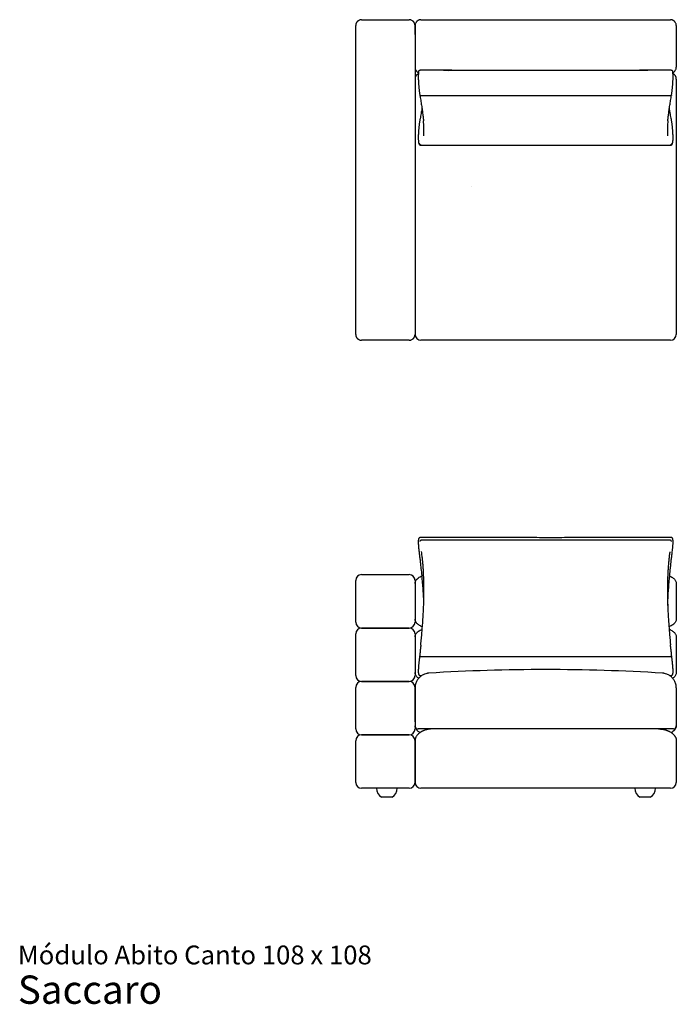
# Model space of a CAD drawing. Units: millimetres. Extents: x 31 to 467, y 18 to 349.
# Drawn here: x 31 to 252, y 18 to 349 of the extents above; entities that cross this region are included whole.
import ezdxf

# ---------------------------------------------------------------- set-up
doc = ezdxf.new("R2010")
doc.units = ezdxf.units.MM
doc.header["$LTSCALE"] = 15
doc.layers.add('LAYER0', color=7, linetype='Continuous', lineweight=25)
doc.styles.add('SLDTEXTSTYLE3', font='ARIAL.TTF')

# ---------------------------------------------------------------- blocks, each defined once
blk = doc.blocks.new('SW_NOTE_0_3')
at = {"color": 0, "linetype": 'Continuous', "lineweight": 0, "attachment_point": 1, "style": 'SLDTEXTSTYLE3'}
for s, insert, char_height in [('Módulo Abito Canto 108 x 108', (0, 8.19), 6.35), ('Saccaro ', (0, -1.92), 9.525)]:
    blk.add_mtext(s, dxfattribs=dict(at, insert=insert, char_height=char_height))

msp = doc.modelspace()

# ---------------------------------------------------------------- linework, layer by layer
at = {"color": 7, "linetype": 'Continuous', "lineweight": 25}
for p, q in [((145.91, 349.3), (161.91, 349.3)), ((168.91, 349.3), (246.91, 349.3)), ((163.91, 344.32), (163.91, 347.3)), ((251.91, 347.3), (251.91, 333.3)), ((143.91, 246.3), (143.91, 344.3)), ((163.91, 344.3), (163.91, 246.3)), ((165.58, 332.28), (165.61, 332.28)), ((176.34, 332.28), (165.61, 332.28)), ((173.49, 332.28), (165.61, 332.28)), ((250.21, 332.28), (239.48, 332.28)), ((250.21, 332.28), (242.33, 332.28)), ((250.21, 332.28), (250.23, 332.28)), ((165, 330.59), (165, 329.48)), ((250.81, 329.48), (250.81, 330.59)), ((251.91, 329.3), (251.91, 244.69)), ((166.01, 323.69), (166, 323.69)), ((249.81, 323.69), (166.01, 323.69)), ((249.82, 323.69), (249.81, 323.69)), ((165.01, 310.23), (165, 310.19)), ((165, 310.18), (165, 309.06)), ((250.81, 310.2), (250.8, 310.23)), ((250.81, 309.06), (250.81, 310.18)), ((165.82, 307.04), (250, 307.04)), ((166.2, 307.05), (249.62, 307.05)), ((161.91, 241.3), (145.91, 241.3)), ((249.91, 241.3), (165.91, 241.3)), ((165, 173.69), (165, 172.9)), ((183.55, 174.85), (165.66, 174.85)), ((166.01, 173.94), (166, 173.94)), ((249.81, 173.94), (166.01, 173.94)), ((250.16, 174.85), (232.23, 174.85)), ((249.82, 173.94), (249.81, 173.94)), ((250.81, 172.9), (250.81, 173.69)), ((143.91, 147.4), (143.91, 159.34)), ((145.91, 162.37), (161.91, 162.37)), ((163.91, 159.34), (163.91, 147.4)), ((251.91, 159.37), (251.91, 147.37)), ((163.91, 147.37), (163.91, 147.4)), ((161.91, 144.37), (145.91, 144.37)), ((145.91, 144.37), (161.91, 144.37)), ((143.91, 129.4), (143.91, 141.34)), ((163.91, 141.34), (163.91, 129.4)), ((251.91, 141.37), (251.91, 129.37)), ((165.93, 134.69), (165.92, 134.69)), ((249.88, 134.69), (165.93, 134.69)), ((249.9, 134.69), (249.88, 134.69)), ((250.4, 134.61), (250.38, 134.72)), ((163.91, 129.37), (163.91, 129.4)), ((165, 130.24), (165, 129.44)), ((165, 129.43), (165, 129.42)), ((250.81, 129.44), (250.81, 130.24)), ((145.91, 126.37), (161.91, 126.37)), ((161.91, 126.37), (145.91, 126.37)), ((165.64, 128.39), (166.23, 128.39)), ((249.59, 128.39), (250.17, 128.39)), ((250.17, 128.4), (250.17, 128.4)), ((143.91, 111.4), (143.91, 123.34)), ((163.91, 123.34), (163.91, 111.4)), ((163.91, 112.72), (163.91, 119.98)), ((251.91, 119.98), (251.91, 112.72)), ((250.91, 110.37), (164.91, 110.37)), ((251.91, 112.72), (251.91, 111.37)), ((161.91, 108.37), (145.91, 108.37)), ((145.91, 108.37), (161.91, 108.37)), ((163.91, 92.37), (163.91, 106.37)), ((251.91, 106.37), (251.91, 92.37)), ((143.91, 93.4), (143.91, 105.34)), ((163.91, 105.34), (163.91, 93.4)), ((161.91, 90.37), (145.91, 90.37)), ((249.91, 90.37), (165.91, 90.37)), ((156.16, 87.37), (152.66, 87.37)), ((243.16, 87.37), (239.66, 87.37))]:
    msp.add_line(p, q, dxfattribs=at)
for centre, radius, start, end in [((165.91, 329.3), 2, 116.324, 180), ((165.5, 330.59), 0.5, 178.4341, 180), ((165.5, 329.48), 0.5, 180, 181.3101), ((249.91, 329.3), 2, 0, 63.6691), ((250.31, 330.59), 0.5, 360, 1.5659), ((250.31, 329.48), 0.5, 358.6899, 0), ((165.5, 310.18), 0.5, 178.5371, 180), ((165.5, 309.06), 0.5, 180, 181.7893), ((250.31, 310.18), 0.5, 0, 1.4629), ((250.31, 309.06), 0.5, 358.2107, 0), ((165.91, 243.3), 2, 180, 270), ((249.91, 243.3), 2, 270, 0), ((165.5, 173.69), 0.5, 177.5678, 180), ((165.5, 172.9), 0.5, 180, 181.7054), ((250.31, 173.69), 0.5, 360, 2.4322), ((250.31, 172.9), 0.5, 358.2946, 0), ((145.91, 160.37), 2, 90, 180), ((161.91, 160.37), 2, 0, 90), ((145.91, 146.37), 2, 180, 270), ((161.91, 146.37), 2, 270, 0), ((145.91, 142.37), 2, 90, 180), ((161.91, 142.37), 2, 0, 90), ((165.5, 130.24), 0.5, 178.1122, 180), ((165.5, 129.44), 0.5, 180, 182.8212), ((207.91, -515.71), 646.08, 86.51228, 93.48772), ((250.31, 130.24), 0.5, 360, 1.8878), ((250.31, 129.44), 0.5, 357.1788, 360), ((145.91, 128.37), 2, 180, 270), ((145.91, 124.37), 2, 90, 180), ((161.91, 128.37), 2, 270, 0), ((161.91, 124.37), 2, 0, 90), ((145.91, 110.37), 2, 180, 270), ((161.91, 110.37), 2, 270, 0), ((164.91, 111.37), 1, 180, 270), ((250.91, 111.37), 1, 270, 0), ((145.91, 106.37), 2, 90, 180), ((161.91, 106.37), 2, 0, 90), ((145.91, 92.37), 2, 180, 270), ((154.35, 90.37), 3.45, 180, 240.5129), ((154.46, 90.37), 3.45, 299.4871, 0), ((161.91, 92.37), 2, 270, 0), ((165.91, 92.37), 2, 180, 270), ((241.35, 90.37), 3.45, 180, 240.5129), ((241.46, 90.37), 3.45, 299.4871, 0), ((249.91, 92.37), 2, 270, 0)]:
    msp.add_arc(centre, radius, start, end, dxfattribs=at)
for points, knots in [([(145.91, 349.3), (145.78, 349.29), (145.53, 349.28), (145.15, 349.16), (144.86, 349.01), (144.64, 348.85), (144.51, 348.73), (144.39, 348.61), (144.3, 348.49), (144.21, 348.36), (144.13, 348.22), (144.05, 348.06), (143.98, 347.86), (143.92, 347.6), (143.91, 347.41), (143.91, 347.3)], [0, 0, 0, 0, 0.119787, 0.242986, 0.369598, 0.434267, 0.499792, 0.545896, 0.593964, 0.643998, 0.695995, 0.749957, 0.814997, 0.898351, 1, 1, 1, 1]), ([(163.91, 347.3), (163.9, 347.41), (163.89, 347.6), (163.83, 347.86), (163.76, 348.06), (163.69, 348.22), (163.61, 348.36), (163.52, 348.49), (163.42, 348.61), (163.31, 348.73), (163.17, 348.85), (162.95, 349.01), (162.66, 349.16), (162.29, 349.28), (162.03, 349.29), (161.91, 349.3)], [0, 0, 0, 0, 0.10165, 0.185004, 0.250043, 0.304006, 0.356004, 0.406037, 0.454105, 0.500208, 0.565733, 0.630403, 0.757014, 0.880214, 1, 1, 1, 1]), ([(165.91, 349.3), (165.8, 349.29), (165.61, 349.29), (165.35, 349.22), (165.15, 349.15), (164.99, 349.08), (164.85, 349), (164.72, 348.91), (164.6, 348.81), (164.48, 348.7), (164.35, 348.56), (164.19, 348.35), (164.04, 348.05), (163.93, 347.68), (163.91, 347.42), (163.91, 347.3)], [0, 0, 0, 0, 0.10165, 0.185004, 0.250043, 0.304006, 0.356004, 0.406037, 0.454105, 0.500208, 0.565733, 0.630402, 0.757014, 0.880214, 1, 1, 1, 1]), ([(165.91, 349.3), (165.91, 349.3), (165.96, 349.3), (166.14, 349.3), (166.46, 349.3), (166.85, 349.3), (167.29, 349.3), (167.79, 349.3), (168.35, 349.3), (168.72, 349.3), (168.91, 349.3)], [0, 0, 0, 0, 0.006733, 0.089768, 0.228859, 0.35678, 0.484828, 0.656328, 0.828326, 1, 1, 1, 1]), ([(246.91, 349.3), (247.11, 349.3), (247.52, 349.3), (248.07, 349.3), (248.56, 349.3), (248.98, 349.3), (249.33, 349.3), (249.6, 349.3), (249.79, 349.3), (249.87, 349.3), (249.91, 349.3)], [0, 0, 0, 0, 0.18713, 0.374216, 0.51014, 0.646274, 0.781801, 0.864683, 0.947298, 1, 1, 1, 1]), ([(251.91, 347.3), (251.9, 347.42), (251.89, 347.68), (251.77, 348.05), (251.62, 348.35), (251.46, 348.56), (251.34, 348.7), (251.22, 348.81), (251.1, 348.91), (250.97, 349), (250.83, 349.08), (250.66, 349.15), (250.46, 349.22), (250.21, 349.29), (250.01, 349.29), (249.91, 349.3)], [0, 0, 0, 0, 0.119787, 0.242986, 0.369598, 0.434267, 0.499792, 0.545896, 0.593964, 0.643998, 0.695995, 0.749957, 0.814997, 0.898351, 1, 1, 1, 1]), ([(143.91, 344.3), (143.91, 344.5), (143.91, 344.91), (143.91, 345.46), (143.91, 345.95), (143.91, 346.37), (143.91, 346.72), (143.91, 346.99), (143.91, 347.18), (143.91, 347.27), (143.91, 347.3)], [0, 0, 0, 0, 0.18713, 0.374216, 0.51014, 0.646274, 0.781801, 0.864683, 0.947298, 1, 1, 1, 1]), ([(163.91, 347.3), (163.91, 347.3), (163.91, 347.25), (163.91, 347.07), (163.91, 346.75), (163.91, 346.36), (163.91, 345.92), (163.91, 345.42), (163.91, 344.86), (163.91, 344.49), (163.91, 344.3)], [0, 0, 0, 0, 0.006733, 0.089768, 0.228859, 0.35678, 0.484828, 0.656328, 0.828326, 1, 1, 1, 1]), ([(163.91, 333.3), (163.91, 333.17), (163.93, 332.92), (164.04, 332.55), (164.19, 332.25), (164.35, 332.03), (164.48, 331.9), (164.6, 331.78), (164.72, 331.69), (164.85, 331.6), (164.96, 331.53), (165.04, 331.5), (165.06, 331.49)], [0, 0, 0, 0, 0.166144, 0.33702, 0.51263, 0.602325, 0.693209, 0.757154, 0.823825, 0.89322, 0.965341, 1, 1, 1, 1]), ([(165.11, 331.87), (165.11, 331.85), (165.09, 331.77), (165.07, 331.58), (165.04, 331.32), (165.02, 331.03), (165.01, 330.79), (165.01, 330.64), (165, 330.6)], [0, 0, 0, 0, 0.043004, 0.271175, 0.490816, 0.705549, 0.917045, 1, 1, 1, 1]), ([(165.11, 331.87), (165.11, 331.88), (165.11, 331.94), (165.17, 332.06), (165.27, 332.18), (165.42, 332.26), (165.53, 332.27), (165.58, 332.28)], [0, 0, 0, 0, 0.050294, 0.292499, 0.529546, 0.764743, 1, 1, 1, 1]), ([(173.49, 332.28), (175.4, 332.28), (179.21, 332.28), (184.94, 332.28), (190.68, 332.27), (196.42, 332.27), (202.16, 332.27), (207.91, 332.27), (213.64, 332.27), (219.38, 332.27), (225.12, 332.27), (230.86, 332.28), (236.59, 332.28), (240.42, 332.28), (242.33, 332.28)], [0, 0, 0, 0, 0.083282, 0.166568, 0.24985, 0.333233, 0.416618, 0.5, 0.583283, 0.666569, 0.749852, 0.833234, 0.916618, 1, 1, 1, 1]), ([(175.22, 332.22), (175.22, 332.23), (175.22, 332.23), (175.21, 332.23), (175.19, 332.24), (175.08, 332.25), (174.81, 332.26), (174.39, 332.27), (173.92, 332.28), (173.62, 332.28), (173.49, 332.28)], [0, 0, 0, 0, 0.003781, 0.008659, 0.018181, 0.054525, 0.198575, 0.485534, 0.772643, 1, 1, 1, 1]), ([(175.24, 332.07), (175.24, 332.07), (175.24, 332.09), (175.23, 332.15), (175.23, 332.19), (175.22, 332.22)], [0, 0, 0, 0, 0.023284, 0.308856, 1, 1, 1, 1]), ([(240.59, 332.22), (240.59, 332.19), (240.58, 332.15), (240.58, 332.09), (240.58, 332.07), (240.58, 332.07)], [0, 0, 0, 0, 0.744338, 0.9767, 1, 1, 1, 1]), ([(242.33, 332.28), (241.99, 332.28), (241.58, 332.28), (241.11, 332.27), (240.93, 332.26), (240.82, 332.26), (240.74, 332.25), (240.69, 332.25), (240.65, 332.24), (240.63, 332.24), (240.61, 332.23), (240.6, 332.23), (240.6, 332.23), (240.59, 332.22), (240.59, 332.22)], [0, 0, 0, 0, 0.5712109, 0.7113608, 0.8053829, 0.8685517, 0.9110884, 0.9398334, 0.9593655, 0.972752, 0.9857074, 0.9913151, 0.9969845, 1, 1, 1, 1]), ([(250.23, 332.28), (250.29, 332.27), (250.39, 332.26), (250.54, 332.18), (250.65, 332.06), (250.7, 331.95), (250.7, 331.88), (250.7, 331.87)], [0, 0, 0, 0, 0.236711, 0.473362, 0.711873, 0.955575, 1, 1, 1, 1]), ([(250.81, 330.6), (250.81, 330.65), (250.81, 330.8), (250.79, 331.04), (250.77, 331.32), (250.75, 331.58), (250.73, 331.76), (250.71, 331.85), (250.71, 331.87)], [0, 0, 0, 0, 0.093752, 0.300149, 0.508142, 0.718493, 0.932394, 1, 1, 1, 1]), ([(250.76, 331.49), (250.78, 331.5), (250.85, 331.53), (250.97, 331.6), (251.1, 331.69), (251.22, 331.78), (251.34, 331.9), (251.46, 332.03), (251.62, 332.25), (251.77, 332.55), (251.89, 332.92), (251.9, 333.17), (251.91, 333.3)], [0, 0, 0, 0, 0.033821, 0.1060049, 0.1754608, 0.2421888, 0.3061887, 0.3971513, 0.4869249, 0.6626875, 0.8337125, 1, 1, 1, 1]), ([(165, 329.46), (165, 329.44), (165.01, 329.29), (165.02, 329.01), (165.03, 328.62), (165.06, 328.21), (165.08, 327.8), (165.11, 327.38), (165.15, 326.96), (165.19, 326.54), (165.23, 326.13), (165.27, 325.72), (165.32, 325.31), (165.37, 324.92), (165.42, 324.53), (165.47, 324.19), (165.5, 323.99), (165.51, 323.92)], [0, 0, 0, 0, 0.01351, 0.085563, 0.157976, 0.230663, 0.303496, 0.376278, 0.448831, 0.521005, 0.592663, 0.663719, 0.735292, 0.807489, 0.880218, 0.953359, 1, 1, 1, 1]), ([(250.31, 323.92), (250.32, 323.99), (250.35, 324.19), (250.4, 324.53), (250.45, 324.92), (250.5, 325.32), (250.54, 325.73), (250.59, 326.15), (250.63, 326.57), (250.67, 326.99), (250.7, 327.4), (250.73, 327.82), (250.76, 328.22), (250.78, 328.63), (250.8, 329.02), (250.81, 329.3), (250.81, 329.44), (250.81, 329.46)], [0, 0, 0, 0, 0.047117, 0.120024, 0.193072, 0.26614, 0.33911, 0.411886, 0.48439, 0.556579, 0.628047, 0.699373, 0.771189, 0.843426, 0.915993, 0.988791, 1, 1, 1, 1]), ([(166, 323.69), (165.94, 323.69), (165.83, 323.69), (165.68, 323.72), (165.57, 323.79), (165.52, 323.86), (165.51, 323.9), (165.51, 323.92)], [0, 0, 0, 0, 0.226259, 0.452509, 0.679055, 0.906297, 1, 1, 1, 1]), ([(165.51, 323.91), (165.53, 323.77), (165.61, 323.32), (165.74, 322.6), (165.89, 321.73), (166.02, 320.89), (166.15, 320.08), (166.26, 319.28), (166.37, 318.51), (166.47, 317.76), (166.56, 317.04), (166.64, 316.34), (166.7, 315.73), (166.73, 315.35), (166.74, 315.2)], [0, 0, 0, 0, 0.042143, 0.132679, 0.222616, 0.311796, 0.400802, 0.490348, 0.579596, 0.668633, 0.757551, 0.846435, 0.935367, 1, 1, 1, 1]), ([(249.07, 315.2), (249.07, 315.25), (249.09, 315.5), (249.14, 315.98), (249.21, 316.66), (249.3, 317.37), (249.39, 318.11), (249.49, 318.86), (249.6, 319.64), (249.72, 320.45), (249.85, 321.28), (249.99, 322.12), (250.14, 323), (250.25, 323.59), (250.31, 323.9), (250.31, 323.91)], [0, 0, 0, 0, 0.017454, 0.105586, 0.194333, 0.283042, 0.371793, 0.460651, 0.549702, 0.639034, 0.728735, 0.818902, 0.908131, 0.998075, 1, 1, 1, 1]), ([(250.3, 323.92), (250.3, 323.9), (250.3, 323.86), (250.24, 323.79), (250.13, 323.72), (249.99, 323.69), (249.87, 323.69), (249.82, 323.69)], [0, 0, 0, 0, 0.091572, 0.319349, 0.546428, 0.773209, 1, 1, 1, 1]), ([(166.23, 319.48), (166.23, 319.43), (166.18, 319.13), (166.08, 318.53), (165.93, 317.7), (165.77, 316.83), (165.66, 316.23), (165.6, 315.91), (165.59, 315.9)], [0, 0, 0, 0, 0.0401122, 0.2757855, 0.5122709, 0.7497075, 0.9882355, 1, 1, 1, 1]), ([(250.22, 315.9), (250.21, 315.98), (250.13, 316.36), (250, 317.03), (249.85, 317.89), (249.7, 318.71), (249.62, 319.23), (249.58, 319.48)], [0, 0, 0, 0, 0.0638517, 0.3036631, 0.5419385, 0.7791552, 1, 1, 1, 1]), ([(165.59, 315.89), (165.59, 315.88), (165.57, 315.77), (165.53, 315.54), (165.48, 315.21), (165.42, 314.87), (165.37, 314.51), (165.32, 314.13), (165.28, 313.75), (165.23, 313.36), (165.19, 312.97), (165.15, 312.57), (165.12, 312.18), (165.09, 311.79), (165.06, 311.41), (165.04, 311.03), (165.02, 310.65), (165.01, 310.37), (165.01, 310.23), (165.01, 310.2)], [0, 0, 0, 0, 0.010597, 0.076005, 0.141636, 0.207462, 0.273394, 0.339255, 0.404897, 0.470187, 0.535022, 0.599344, 0.663073, 0.726048, 0.789642, 0.853955, 0.918884, 0.984293, 1, 1, 1, 1]), ([(165.59, 315.84), (165.59, 315.84), (165.59, 315.86), (165.59, 315.88), (165.6, 315.9)], [0, 0, 0, 0, 0.067922, 1, 1, 1, 1]), ([(166.84, 310.2), (166.85, 310.37), (166.88, 310.75), (166.91, 311.45), (166.91, 312.27), (166.88, 313.17), (166.83, 314.14), (166.78, 314.82), (166.75, 315.2), (166.74, 315.23)], [0, 0, 0, 0, 0.1303117, 0.3035152, 0.476884, 0.6502517, 0.8234537, 0.9888068, 1, 1, 1, 1]), ([(249.07, 315.23), (249.07, 315.22), (249.03, 314.84), (248.99, 314.16), (248.93, 313.2), (248.91, 312.32), (248.91, 311.52), (248.93, 310.8), (248.96, 310.38), (248.98, 310.18)], [0, 0, 0, 0, 0.007494, 0.176655, 0.343886, 0.511268, 0.678651, 0.845883, 1, 1, 1, 1]), ([(250.22, 315.9), (250.22, 315.88), (250.23, 315.86), (250.23, 315.84), (250.23, 315.84)], [0, 0, 0, 0, 0.930072, 1, 1, 1, 1]), ([(250.81, 310.2), (250.81, 310.23), (250.8, 310.38), (250.79, 310.66), (250.78, 311.04), (250.75, 311.43), (250.72, 311.82), (250.69, 312.22), (250.66, 312.62), (250.62, 313.02), (250.58, 313.41), (250.53, 313.79), (250.49, 314.16), (250.44, 314.52), (250.39, 314.87), (250.34, 315.22), (250.28, 315.54), (250.25, 315.77), (250.23, 315.88), (250.22, 315.89)], [0, 0, 0, 0, 0.017398, 0.082187, 0.147358, 0.212804, 0.278377, 0.343845, 0.409033, 0.47379, 0.538009, 0.601524, 0.664534, 0.728501, 0.793144, 0.858404, 0.924187, 0.990384, 1, 1, 1, 1]), ([(165.01, 309.05), (165.01, 309), (165.01, 308.85), (165.02, 308.62), (165.04, 308.36), (165.07, 308.13), (165.1, 307.91), (165.15, 307.71), (165.2, 307.55), (165.25, 307.41), (165.32, 307.31), (165.39, 307.22), (165.48, 307.14), (165.58, 307.08), (165.7, 307.04), (165.78, 307.04), (165.82, 307.04)], [0, 0, 0, 0, 0.046818, 0.141297, 0.236745, 0.333463, 0.432185, 0.534442, 0.641713, 0.718766, 0.777621, 0.828777, 0.875199, 0.919217, 0.962244, 1, 1, 1, 1]), ([(250, 307.04), (250.02, 307.04), (250.09, 307.04), (250.19, 307.07), (250.3, 307.12), (250.4, 307.19), (250.47, 307.27), (250.53, 307.36), (250.59, 307.47), (250.64, 307.6), (250.68, 307.77), (250.72, 307.98), (250.75, 308.21), (250.78, 308.47), (250.8, 308.75), (250.81, 308.94), (250.81, 309.05), (250.81, 309.05)], [0, 0, 0, 0, 0.021295, 0.066294, 0.109828, 0.153603, 0.199756, 0.251238, 0.3126, 0.391529, 0.498273, 0.598179, 0.703759, 0.804182, 0.901942, 0.998038, 1, 1, 1, 1]), ([(165.73, 307.16), (165.69, 307.18), (165.6, 307.22), (165.5, 307.35), (165.43, 307.5), (165.43, 307.61), (165.43, 307.65), (165.43, 307.65)], [0, 0, 0, 0, 0.2165975, 0.4892909, 0.7634583, 0.9951731, 1, 1, 1, 1]), ([(165.73, 307.16), (165.76, 307.14), (165.84, 307.1), (165.98, 307.07), (166.11, 307.05), (166.18, 307.05), (166.2, 307.05)], [0, 0, 0, 0, 0.202355, 0.571624, 0.920822, 1, 1, 1, 1]), ([(249.62, 307.05), (249.65, 307.05), (249.74, 307.05), (249.89, 307.08), (250.02, 307.12), (250.08, 307.15), (250.09, 307.16)], [0, 0, 0, 0, 0.192013, 0.553663, 0.930857, 1, 1, 1, 1]), ([(250.38, 307.65), (250.38, 307.65), (250.39, 307.61), (250.38, 307.5), (250.32, 307.35), (250.22, 307.22), (250.13, 307.18), (250.09, 307.16)], [0, 0, 0, 0, 0.004824, 0.236379, 0.510357, 0.782863, 1, 1, 1, 1]), ([(143.91, 243.3), (143.91, 243.3), (143.91, 243.35), (143.91, 243.53), (143.91, 243.85), (143.91, 244.24), (143.91, 244.68), (143.91, 245.18), (143.91, 245.74), (143.91, 246.11), (143.91, 246.3)], [0, 0, 0, 0, 0.0067327, 0.0897684, 0.2288585, 0.3567804, 0.4848283, 0.6563279, 0.828326, 1, 1, 1, 1]), ([(163.91, 246.3), (163.91, 246.1), (163.91, 245.69), (163.91, 245.14), (163.91, 244.65), (163.91, 244.23), (163.91, 243.88), (163.91, 243.6), (163.91, 243.42), (163.91, 243.33), (163.91, 243.3)], [0, 0, 0, 0, 0.18713, 0.374216, 0.51014, 0.646274, 0.781801, 0.864683, 0.947298, 1, 1, 1, 1]), ([(143.91, 243.3), (143.91, 243.19), (143.92, 243), (143.98, 242.74), (144.05, 242.54), (144.13, 242.38), (144.21, 242.24), (144.3, 242.11), (144.39, 241.99), (144.51, 241.87), (144.64, 241.75), (144.86, 241.59), (145.15, 241.43), (145.53, 241.32), (145.78, 241.31), (145.91, 241.3)], [0, 0, 0, 0, 0.10165, 0.185004, 0.250043, 0.304006, 0.356004, 0.406037, 0.454105, 0.500208, 0.565733, 0.630402, 0.757014, 0.880214, 1, 1, 1, 1]), ([(161.91, 241.3), (162.03, 241.31), (162.29, 241.32), (162.66, 241.43), (162.95, 241.59), (163.17, 241.75), (163.31, 241.87), (163.42, 241.99), (163.52, 242.11), (163.61, 242.24), (163.69, 242.38), (163.76, 242.54), (163.83, 242.74), (163.89, 243), (163.9, 243.19), (163.91, 243.3)], [0, 0, 0, 0, 0.119787, 0.242986, 0.369598, 0.434267, 0.499792, 0.545896, 0.593964, 0.643998, 0.695995, 0.749957, 0.814997, 0.898351, 1, 1, 1, 1]), ([(251.91, 244.69), (251.91, 244.59), (251.91, 244.39), (251.91, 244.12), (251.91, 243.89), (251.91, 243.68), (251.91, 243.52), (251.91, 243.39), (251.91, 243.31), (251.91, 243.3), (251.91, 243.3)], [0, 0, 0, 0, 0.116938, 0.233876, 0.35355, 0.473224, 0.603033, 0.732843, 0.866421, 1, 1, 1, 1]), ([(165.66, 174.85), (165.65, 174.85), (165.59, 174.85), (165.49, 174.82), (165.38, 174.77), (165.29, 174.71), (165.22, 174.63), (165.17, 174.55), (165.13, 174.47), (165.09, 174.37), (165.06, 174.24), (165.03, 174.08), (165.01, 173.9), (165.01, 173.77), (165, 173.71)], [0, 0, 0, 0, 0.018682, 0.07686, 0.132186, 0.186417, 0.241915, 0.30173, 0.370444, 0.455449, 0.570569, 0.74176, 0.88827, 1, 1, 1, 1]), ([(165, 172.88), (165.01, 172.8), (165.01, 172.63), (165.03, 172.33), (165.05, 171.99), (165.07, 171.64), (165.09, 171.39), (165.1, 171.28)], [0, 0, 0, 0, 0.167735, 0.378911, 0.59009, 0.801266, 1, 1, 1, 1]), ([(166, 173.94), (165.94, 173.93), (165.83, 173.91), (165.68, 173.83), (165.57, 173.72), (165.51, 173.6), (165.5, 173.52), (165.51, 173.48), (165.51, 173.48)], [0, 0, 0, 0, 0.209547, 0.419085, 0.628898, 0.839356, 0.995701, 1, 1, 1, 1]), ([(191.78, 174.83), (190.08, 174.84), (187.46, 174.84), (184.72, 174.85), (183.68, 174.85), (183.55, 174.85)], [0, 0, 0, 0, 0.620242, 0.953816, 1, 1, 1, 1]), ([(221.32, 174.83), (220.91, 174.83), (219.42, 174.82), (216.77, 174.81), (213.28, 174.8), (209.62, 174.8), (205.89, 174.8), (202.21, 174.81), (198.63, 174.81), (195.17, 174.82), (192.9, 174.83), (191.79, 174.83)], [0, 0, 0, 0, 0.04123, 0.151766, 0.2693, 0.395096, 0.523593, 0.648079, 0.769239, 0.887293, 1, 1, 1, 1]), ([(232.23, 174.85), (231.47, 174.85), (229.01, 174.85), (225.37, 174.83), (222.49, 174.82), (221.32, 174.82)], [0, 0, 0, 0, 0.207056, 0.678871, 1, 1, 1, 1]), ([(250.31, 173.48), (250.31, 173.48), (250.31, 173.52), (250.3, 173.6), (250.24, 173.72), (250.13, 173.83), (249.99, 173.91), (249.87, 173.93), (249.82, 173.94)], [0, 0, 0, 0, 0.004299, 0.1606441, 0.3711021, 0.5809147, 0.7904527, 1, 1, 1, 1]), ([(250.81, 173.71), (250.81, 173.74), (250.8, 173.86), (250.79, 174.02), (250.76, 174.21), (250.73, 174.36), (250.69, 174.48), (250.64, 174.57), (250.58, 174.65), (250.51, 174.73), (250.41, 174.79), (250.29, 174.84), (250.2, 174.85), (250.16, 174.85), (250.16, 174.85)], [0, 0, 0, 0, 0.071539, 0.219599, 0.374769, 0.545893, 0.638939, 0.708994, 0.771044, 0.828386, 0.883715, 0.938387, 0.997949, 1, 1, 1, 1]), ([(250.71, 171.28), (250.72, 171.31), (250.73, 171.46), (250.75, 171.73), (250.77, 172.08), (250.79, 172.41), (250.8, 172.68), (250.81, 172.83), (250.81, 172.88)], [0, 0, 0, 0, 0.048287, 0.256481, 0.465016, 0.674057, 0.883861, 1, 1, 1, 1]), ([(165.1, 171.28), (165.15, 170.87), (165.26, 170.02), (165.42, 168.7), (165.56, 167.55), (165.64, 166.86), (165.66, 166.62)], [0, 0, 0, 0, 0.258645, 0.552118, 0.845929, 1, 1, 1, 1]), ([(165.1, 171.26), (165.1, 171.26), (165.1, 171.27), (165.1, 171.27), (165.11, 171.28)], [0, 0, 0, 0, 0.043271, 1, 1, 1, 1]), ([(165.84, 138.59), (165.85, 138.65), (165.92, 139.38), (166.06, 140.8), (166.24, 142.84), (166.4, 144.89), (166.55, 146.88), (166.66, 148.81), (166.76, 150.69), (166.83, 152.55), (166.88, 154.4), (166.91, 156.24), (166.91, 158.07), (166.88, 159.86), (166.83, 161.58), (166.75, 163.24), (166.65, 164.83), (166.53, 166.37), (166.37, 167.88), (166.23, 169.13), (166.12, 169.85), (166.09, 170.1)], [0, 0, 0, 0, 0.004989, 0.063346, 0.122679, 0.18204, 0.241372, 0.29716, 0.352997, 0.408833, 0.46462, 0.522069, 0.579573, 0.637076, 0.694524, 0.74937, 0.804262, 0.859156, 0.914001, 0.970432, 1, 1, 1, 1]), ([(249.72, 170.03), (249.69, 169.85), (249.6, 169.2), (249.46, 168.03), (249.3, 166.51), (249.17, 164.92), (249.06, 163.29), (248.98, 161.61), (248.93, 159.91), (248.91, 158.17), (248.91, 156.4), (248.93, 154.58), (248.98, 152.71), (249.05, 150.8), (249.15, 148.87), (249.27, 146.91), (249.41, 144.92), (249.57, 142.91), (249.75, 140.88), (249.88, 139.46), (249.96, 138.72), (249.96, 138.66)], [0, 0, 0, 0, 0.022118, 0.077236, 0.133935, 0.190686, 0.247436, 0.304135, 0.360186, 0.416288, 0.47239, 0.528442, 0.586175, 0.643963, 0.701751, 0.759486, 0.818122, 0.876785, 0.935422, 0.995047, 1, 1, 1, 1]), ([(250.11, 166.26), (250.13, 166.39), (250.19, 166.99), (250.31, 168.04), (250.48, 169.4), (250.61, 170.48), (250.69, 171.11), (250.71, 171.27)], [0, 0, 0, 0, 0.082103, 0.354751, 0.626885, 0.898701, 1, 1, 1, 1]), ([(250.71, 171.28), (250.71, 171.27), (250.71, 171.27), (250.71, 171.26), (250.71, 171.26)], [0, 0, 0, 0, 0.954774, 1, 1, 1, 1]), ([(165.66, 166.62), (165.67, 166.6), (165.73, 166.06), (165.87, 164.72), (166.09, 162.6), (166.3, 160.2), (166.49, 157.82), (166.64, 155.44), (166.75, 153.48), (166.79, 152.32), (166.8, 151.94)], [0, 0, 0, 0, 0.003466, 0.108474, 0.270086, 0.431838, 0.593586, 0.755191, 0.921661, 1, 1, 1, 1]), ([(249.01, 151.96), (249.02, 152.2), (249.05, 153.19), (249.14, 154.98), (249.29, 157.32), (249.47, 159.7), (249.68, 162.11), (249.9, 164.27), (250.04, 165.66), (250.11, 166.24), (250.11, 166.26)], [0, 0, 0, 0, 0.051967, 0.213809, 0.380358, 0.547056, 0.713758, 0.880313, 0.995997, 1, 1, 1, 1]), ([(143.91, 159.34), (143.91, 159.34), (143.91, 159.43), (143.91, 159.61), (143.91, 159.82), (143.91, 160), (143.91, 160.16), (143.91, 160.28), (143.91, 160.35), (143.91, 160.36), (143.91, 160.37)], [0, 0, 0, 0, 0.0067327, 0.0897684, 0.2288585, 0.3567804, 0.4848283, 0.6563279, 0.828326, 1, 1, 1, 1]), ([(163.91, 160.37), (163.91, 160.36), (163.91, 160.35), (163.91, 160.27), (163.91, 160.15), (163.91, 160), (163.91, 159.83), (163.91, 159.66), (163.91, 159.51), (163.91, 159.38), (163.91, 159.34)], [0, 0, 0, 0, 0.18713, 0.374216, 0.51014, 0.646274, 0.781801, 0.864683, 0.947298, 1, 1, 1, 1]), ([(163.91, 159.37), (163.92, 159.52), (163.94, 159.83), (164.06, 160.11), (164.13, 160.26)], [0, 0, 0, 0, 0.478346, 1, 1, 1, 1]), ([(164.13, 160.26), (164.22, 160.4), (164.4, 160.69), (164.8, 161.1), (165.33, 161.48), (165.8, 161.74), (166.09, 161.84), (166.15, 161.86)], [0, 0, 0, 0, 0.191009, 0.389206, 0.653146, 0.924098, 1, 1, 1, 1]), ([(249.66, 161.86), (249.81, 161.8), (250.16, 161.66), (250.64, 161.38), (251.1, 161.02), (251.45, 160.66), (251.61, 160.38), (251.68, 160.26)], [0, 0, 0, 0, 0.1837437, 0.4302854, 0.6322691, 0.8390393, 1, 1, 1, 1]), ([(251.68, 160.26), (251.75, 160.11), (251.88, 159.83), (251.9, 159.52), (251.91, 159.37)], [0, 0, 0, 0, 0.5217, 1, 1, 1, 1]), ([(143.91, 146.37), (143.91, 146.37), (143.91, 146.39), (143.91, 146.47), (143.91, 146.59), (143.91, 146.73), (143.91, 146.9), (143.91, 147.08), (143.91, 147.23), (143.91, 147.35), (143.91, 147.4)], [0, 0, 0, 0, 0.18713, 0.374216, 0.51014, 0.646274, 0.781801, 0.864683, 0.947298, 1, 1, 1, 1]), ([(163.91, 147.4), (163.91, 147.39), (163.91, 147.31), (163.91, 147.13), (163.91, 146.92), (163.91, 146.73), (163.91, 146.58), (163.91, 146.46), (163.91, 146.38), (163.91, 146.37), (163.91, 146.37)], [0, 0, 0, 0, 0.006733, 0.089768, 0.228859, 0.35678, 0.484828, 0.656328, 0.828326, 1, 1, 1, 1]), ([(164.13, 146.48), (164.07, 146.63), (163.94, 146.91), (163.92, 147.22), (163.91, 147.37)], [0, 0, 0, 0, 0.5217, 1, 1, 1, 1]), ([(166.39, 144.78), (166.36, 144.79), (166.12, 144.86), (165.7, 145.06), (165.17, 145.36), (164.72, 145.71), (164.37, 146.08), (164.2, 146.36), (164.13, 146.48)], [0, 0, 0, 0, 0.035689, 0.256935, 0.48137, 0.665242, 0.853472, 1, 1, 1, 1]), ([(251.68, 146.48), (251.6, 146.34), (251.42, 146.04), (251.01, 145.63), (250.49, 145.26), (249.93, 144.97), (249.57, 144.83), (249.42, 144.78)], [0, 0, 0, 0, 0.173803, 0.354145, 0.594308, 0.840852, 1, 1, 1, 1]), ([(251.91, 147.37), (251.9, 147.22), (251.88, 146.91), (251.75, 146.63), (251.68, 146.48)], [0, 0, 0, 0, 0.478346, 1, 1, 1, 1]), ([(164.13, 142.26), (164.22, 142.4), (164.4, 142.69), (164.8, 143.1), (165.33, 143.48), (165.86, 143.76), (166.2, 143.89), (166.32, 143.93)], [0, 0, 0, 0, 0.1782736, 0.3632551, 0.6095959, 0.8624823, 1, 1, 1, 1]), ([(249.49, 143.94), (249.5, 143.93), (249.71, 143.87), (250.12, 143.68), (250.64, 143.38), (251.1, 143.02), (251.45, 142.66), (251.61, 142.38), (251.68, 142.26)], [0, 0, 0, 0, 0.011508, 0.238302, 0.468365, 0.656848, 0.849798, 1, 1, 1, 1]), ([(143.91, 141.34), (143.91, 141.34), (143.91, 141.43), (143.91, 141.61), (143.91, 141.82), (143.91, 142), (143.91, 142.16), (143.91, 142.28), (143.91, 142.35), (143.91, 142.36), (143.91, 142.37)], [0, 0, 0, 0, 0.006733, 0.089768, 0.228859, 0.35678, 0.484828, 0.656328, 0.828326, 1, 1, 1, 1]), ([(163.91, 142.37), (163.91, 142.36), (163.91, 142.35), (163.91, 142.27), (163.91, 142.15), (163.91, 142), (163.91, 141.83), (163.91, 141.66), (163.91, 141.51), (163.91, 141.38), (163.91, 141.34)], [0, 0, 0, 0, 0.18713, 0.374216, 0.51014, 0.646274, 0.781801, 0.864683, 0.947298, 1, 1, 1, 1]), ([(163.91, 141.37), (163.92, 141.52), (163.94, 141.83), (164.06, 142.11), (164.13, 142.26)], [0, 0, 0, 0, 0.478346, 1, 1, 1, 1]), ([(251.68, 142.26), (251.75, 142.11), (251.88, 141.83), (251.9, 141.52), (251.91, 141.37)], [0, 0, 0, 0, 0.5217, 1, 1, 1, 1]), ([(165.84, 138.59), (165.82, 138.37), (165.76, 137.75), (165.65, 136.71), (165.53, 135.64), (165.46, 134.98), (165.43, 134.72)], [0, 0, 0, 0, 0.169467, 0.485473, 0.802658, 1, 1, 1, 1]), ([(250.39, 134.72), (250.36, 134.98), (250.28, 135.64), (250.17, 136.71), (250.06, 137.77), (249.99, 138.42), (249.97, 138.66)], [0, 0, 0, 0, 0.193987, 0.504194, 0.816116, 1, 1, 1, 1]), ([(165.43, 134.72), (165.41, 134.6), (165.38, 134.34), (165.33, 133.95), (165.28, 133.55), (165.24, 133.15), (165.2, 132.76), (165.16, 132.38), (165.12, 132), (165.09, 131.64), (165.06, 131.3), (165.04, 130.97), (165.02, 130.65), (165.01, 130.41), (165.01, 130.29), (165.01, 130.26)], [0, 0, 0, 0, 0.07844, 0.159732, 0.24126, 0.322863, 0.404373, 0.485677, 0.566701, 0.647272, 0.727227, 0.807585, 0.888621, 0.970282, 1, 1, 1, 1]), ([(165.92, 134.69), (165.86, 134.7), (165.75, 134.71), (165.61, 134.72), (165.5, 134.73), (165.44, 134.73), (165.43, 134.72), (165.43, 134.72)], [0, 0, 0, 0, 0.2148101, 0.4296053, 0.6448608, 0.8612799, 1, 1, 1, 1]), ([(250.38, 134.72), (250.38, 134.72), (250.38, 134.73), (250.32, 134.73), (250.21, 134.72), (250.06, 134.71), (249.95, 134.7), (249.9, 134.69)], [0, 0, 0, 0, 0.138636, 0.355077, 0.570353, 0.785169, 1, 1, 1, 1]), ([(250.81, 130.26), (250.81, 130.31), (250.8, 130.45), (250.79, 130.71), (250.77, 131.04), (250.75, 131.38), (250.72, 131.73), (250.68, 132.1), (250.65, 132.47), (250.61, 132.85), (250.57, 133.24), (250.52, 133.63), (250.47, 134.03), (250.43, 134.35), (250.41, 134.55), (250.4, 134.61)], [0, 0, 0, 0, 0.046182, 0.130377, 0.214432, 0.298271, 0.381751, 0.464711, 0.547008, 0.628384, 0.710232, 0.792661, 0.875704, 0.959205, 1, 1, 1, 1]), ([(143.91, 128.37), (143.91, 128.37), (143.91, 128.39), (143.91, 128.47), (143.91, 128.59), (143.91, 128.73), (143.91, 128.9), (143.91, 129.08), (143.91, 129.23), (143.91, 129.35), (143.91, 129.4)], [0, 0, 0, 0, 0.18713, 0.374216, 0.51014, 0.646274, 0.781801, 0.864683, 0.947298, 1, 1, 1, 1]), ([(163.91, 129.4), (163.91, 129.39), (163.91, 129.31), (163.91, 129.13), (163.91, 128.92), (163.91, 128.73), (163.91, 128.58), (163.91, 128.46), (163.91, 128.38), (163.91, 128.37), (163.91, 128.37)], [0, 0, 0, 0, 0.006733, 0.089768, 0.228859, 0.35678, 0.484828, 0.656328, 0.828326, 1, 1, 1, 1]), ([(164.13, 128.48), (164.07, 128.63), (163.94, 128.91), (163.92, 129.22), (163.91, 129.37)], [0, 0, 0, 0, 0.5217, 1, 1, 1, 1]), ([(165.01, 129.43), (165.01, 129.42), (165.01, 129.34), (165.02, 129.21), (165.04, 129.02), (165.08, 128.88), (165.12, 128.76), (165.16, 128.67), (165.22, 128.59), (165.3, 128.51), (165.39, 128.45), (165.51, 128.4), (165.6, 128.4), (165.64, 128.39)], [0, 0, 0, 0, 0.0122115, 0.1722054, 0.3400233, 0.5261842, 0.6242426, 0.6959616, 0.7603159, 0.8206444, 0.8794772, 0.9379162, 1, 1, 1, 1]), ([(250.17, 128.4), (250.17, 128.4), (250.22, 128.39), (250.31, 128.41), (250.43, 128.46), (250.52, 128.52), (250.59, 128.59), (250.65, 128.67), (250.69, 128.75), (250.72, 128.84), (250.76, 128.96), (250.78, 129.1), (250.8, 129.26), (250.81, 129.38), (250.81, 129.42)], [0, 0, 0, 0, 0.0052593, 0.0693086, 0.1296525, 0.1879695, 0.2467009, 0.3087525, 0.3784312, 0.4625898, 0.5734766, 0.7367226, 0.8977921, 1, 1, 1, 1]), ([(251.91, 129.37), (251.9, 129.22), (251.88, 128.91), (251.75, 128.63), (251.68, 128.48)], [0, 0, 0, 0, 0.478346, 1, 1, 1, 1]), ([(168.6, 129.17), (168.6, 129.17), (168.6, 129.17), (168.59, 129.17), (168.57, 129.17), (168.53, 129.17), (168.46, 129.16), (168.31, 129.15), (168.11, 129.12), (167.7, 129.04), (167.19, 128.89), (166.59, 128.62), (166.06, 128.31), (165.59, 127.94), (165.17, 127.52), (164.82, 127.07), (164.51, 126.58), (164.25, 126.04), (164.06, 125.45), (163.93, 124.83), (163.92, 124.4), (163.91, 124.18)], [0, 0, 0, 0, 0.000565, 0.002369, 0.004674, 0.009221, 0.018195, 0.035917, 0.071023, 0.105978, 0.213508, 0.29919, 0.385052, 0.470701, 0.545843, 0.621339, 0.696767, 0.771815, 0.847818, 0.924066, 1, 1, 1, 1]), ([(165.11, 127.42), (164.98, 127.52), (164.7, 127.72), (164.37, 128.08), (164.2, 128.36), (164.13, 128.48)], [0, 0, 0, 0, 0.332734, 0.707929, 1, 1, 1, 1]), ([(251.91, 124.18), (251.9, 124.4), (251.88, 124.83), (251.75, 125.45), (251.56, 126.04), (251.31, 126.58), (251, 127.07), (250.64, 127.52), (250.23, 127.94), (249.75, 128.31), (249.23, 128.62), (248.62, 128.89), (248.11, 129.04), (247.7, 129.12), (247.5, 129.15), (247.36, 129.16), (247.29, 129.17), (247.25, 129.17), (247.23, 129.17), (247.22, 129.17), (247.21, 129.17), (247.21, 129.17)], [0, 0, 0, 0, 0.075934, 0.152182, 0.228185, 0.303233, 0.378661, 0.454157, 0.529299, 0.614948, 0.70081, 0.786492, 0.894022, 0.928977, 0.964083, 0.981805, 0.990779, 0.995326, 0.997631, 0.999435, 1, 1, 1, 1]), ([(251.68, 128.48), (251.6, 128.34), (251.42, 128.04), (251.08, 127.69), (250.82, 127.51), (250.7, 127.43)], [0, 0, 0, 0, 0.346126, 0.705275, 1, 1, 1, 1]), ([(143.91, 123.34), (143.91, 123.34), (143.91, 123.43), (143.91, 123.61), (143.91, 123.82), (143.91, 124), (143.91, 124.16), (143.91, 124.28), (143.91, 124.35), (143.91, 124.36), (143.91, 124.37)], [0, 0, 0, 0, 0.006733, 0.089768, 0.228859, 0.35678, 0.484828, 0.656328, 0.828326, 1, 1, 1, 1]), ([(163.91, 119.98), (163.91, 120.18), (163.91, 120.57), (163.91, 121.15), (163.91, 121.74), (163.91, 122.29), (163.91, 122.8), (163.91, 123.28), (163.91, 123.74), (163.91, 124.03), (163.91, 124.18)], [0, 0, 0, 0, 0.12981, 0.25962, 0.393198, 0.526776, 0.643715, 0.760653, 0.880327, 1, 1, 1, 1]), ([(163.91, 124.18), (163.91, 124.17), (163.91, 124.12), (163.91, 124), (163.91, 123.83), (163.91, 123.66), (163.91, 123.51), (163.91, 123.38), (163.91, 123.34)], [0, 0, 0, 0, 0.094146, 0.345886, 0.596504, 0.749771, 0.902542, 1, 1, 1, 1]), ([(251.91, 124.18), (251.91, 124.04), (251.91, 123.75), (251.91, 123.29), (251.91, 122.81), (251.91, 122.3), (251.91, 121.75), (251.91, 121.17), (251.91, 120.58), (251.91, 120.18), (251.91, 119.98)], [0, 0, 0, 0, 0.116938, 0.233876, 0.35355, 0.473224, 0.603033, 0.732843, 0.866421, 1, 1, 1, 1]), ([(143.91, 110.37), (143.91, 110.37), (143.91, 110.39), (143.91, 110.47), (143.91, 110.59), (143.91, 110.73), (143.91, 110.9), (143.91, 111.08), (143.91, 111.23), (143.91, 111.35), (143.91, 111.4)], [0, 0, 0, 0, 0.18713, 0.374216, 0.51014, 0.646274, 0.781801, 0.864683, 0.947298, 1, 1, 1, 1]), ([(163.91, 111.4), (163.91, 111.39), (163.91, 111.31), (163.91, 111.13), (163.91, 110.92), (163.91, 110.73), (163.91, 110.58), (163.91, 110.46), (163.91, 110.38), (163.91, 110.37), (163.91, 110.37)], [0, 0, 0, 0, 0.006733, 0.089768, 0.228859, 0.35678, 0.484828, 0.656328, 0.828326, 1, 1, 1, 1]), ([(164.13, 110.48), (164.07, 110.63), (163.94, 110.91), (163.92, 111.22), (163.91, 111.37)], [0, 0, 0, 0, 0.5217, 1, 1, 1, 1]), ([(169.69, 110.36), (169.63, 110.36), (169.4, 110.36), (169.12, 110.34), (168.85, 110.31), (168.7, 110.29), (168.57, 110.27), (168.45, 110.25), (168.33, 110.23), (168.22, 110.21), (168.15, 110.19), (168.12, 110.19), (168.1, 110.18), (168.06, 110.18), (168.01, 110.16), (167.96, 110.15), (167.87, 110.13), (167.7, 110.09), (167.41, 110.01), (167.05, 109.89), (166.68, 109.74), (166.4, 109.61), (166.17, 109.5), (166, 109.4), (165.83, 109.3), (165.67, 109.2), (165.49, 109.08), (165.3, 108.93), (165.1, 108.76), (164.91, 108.59), (164.71, 108.38), (164.51, 108.12), (164.3, 107.81), (164.15, 107.51), (164.04, 107.22), (163.97, 106.96), (163.92, 106.67), (163.91, 106.47), (163.91, 106.37)], [0, 0, 0, 0, 0.027276, 0.098357, 0.122207, 0.143677, 0.162737, 0.17936, 0.193529, 0.218135, 0.224618, 0.226928, 0.227212, 0.235034, 0.242785, 0.250465, 0.258073, 0.281509, 0.321538, 0.387053, 0.438964, 0.484625, 0.512184, 0.538768, 0.564372, 0.588994, 0.612638, 0.646782, 0.679619, 0.711153, 0.741407, 0.784799, 0.827853, 0.870516, 0.900666, 0.932365, 0.965498, 1, 1, 1, 1]), ([(165.58, 109.14), (165.43, 109.22), (165.13, 109.38), (164.72, 109.72), (164.37, 110.08), (164.2, 110.36), (164.13, 110.48)], [0, 0, 0, 0, 0.250812, 0.516425, 0.788333, 1, 1, 1, 1]), ([(245.91, 110.37), (245.94, 110.37), (246, 110.37), (246.1, 110.37), (246.2, 110.36), (246.31, 110.36), (246.43, 110.35), (246.55, 110.35), (246.67, 110.34), (246.92, 110.31), (247.23, 110.27), (247.52, 110.22), (247.71, 110.18), (247.84, 110.16), (247.98, 110.12), (248.12, 110.09), (248.25, 110.05), (248.38, 110.01), (248.51, 109.97), (248.63, 109.93), (248.75, 109.89), (248.86, 109.85), (248.97, 109.81), (249.07, 109.77), (249.17, 109.72), (249.27, 109.68), (249.36, 109.64), (249.52, 109.56), (249.75, 109.44), (250.03, 109.28), (250.35, 109.06), (250.7, 108.78), (251.02, 108.47), (251.25, 108.2), (251.41, 107.97), (251.55, 107.73), (251.65, 107.54), (251.71, 107.4), (251.74, 107.32), (251.77, 107.23), (251.79, 107.14), (251.82, 107.05), (251.84, 106.96), (251.86, 106.87), (251.88, 106.77), (251.89, 106.67), (251.9, 106.57), (251.91, 106.47), (251.91, 106.4), (251.91, 106.37)], [0, 0, 0, 0, 0.0128483, 0.0264814, 0.0409059, 0.0561277, 0.0721525, 0.0889856, 0.1066313, 0.125093, 0.1931974, 0.2349315, 0.2498438, 0.2702199, 0.2900851, 0.3094305, 0.3282482, 0.3465313, 0.364274, 0.3814715, 0.3981198, 0.414216, 0.4297579, 0.4447444, 0.4591748, 0.4730494, 0.4863693, 0.499136, 0.542996, 0.5842462, 0.6228811, 0.6879826, 0.7480254, 0.7797683, 0.8113324, 0.8426855, 0.8738187, 0.88343, 0.8932206, 0.9031849, 0.9133178, 0.9236146, 0.934071, 0.9446835, 0.9554489, 0.9663647, 0.9774293, 0.9886412, 1, 1, 1, 1]), ([(251.68, 110.48), (251.6, 110.34), (251.42, 110.04), (251.01, 109.64), (250.61, 109.33), (250.32, 109.18), (250.23, 109.14)], [0, 0, 0, 0, 0.250659, 0.510749, 0.857113, 1, 1, 1, 1]), ([(251.89, 111.25), (251.89, 111.14), (251.87, 110.87), (251.75, 110.63), (251.68, 110.48)], [0, 0, 0, 0, 0.403207, 1, 1, 1, 1]), ([(143.91, 105.34), (143.91, 105.34), (143.91, 105.43), (143.91, 105.61), (143.91, 105.82), (143.91, 106), (143.91, 106.16), (143.91, 106.28), (143.91, 106.35), (143.91, 106.36), (143.91, 106.37)], [0, 0, 0, 0, 0.006733, 0.089768, 0.228859, 0.35678, 0.484828, 0.656328, 0.828326, 1, 1, 1, 1]), ([(163.91, 106.37), (163.91, 106.36), (163.91, 106.35), (163.91, 106.27), (163.91, 106.15), (163.91, 106), (163.91, 105.83), (163.91, 105.66), (163.91, 105.51), (163.91, 105.38), (163.91, 105.34)], [0, 0, 0, 0, 0.18713, 0.374216, 0.51014, 0.646274, 0.781801, 0.864683, 0.947298, 1, 1, 1, 1]), ([(143.91, 92.37), (143.91, 92.37), (143.91, 92.39), (143.91, 92.47), (143.91, 92.59), (143.91, 92.73), (143.91, 92.9), (143.91, 93.08), (143.91, 93.23), (143.91, 93.35), (143.91, 93.4)], [0, 0, 0, 0, 0.18713, 0.374216, 0.51014, 0.646274, 0.781801, 0.864683, 0.947298, 1, 1, 1, 1]), ([(163.91, 93.4), (163.91, 93.39), (163.91, 93.31), (163.91, 93.13), (163.91, 92.92), (163.91, 92.73), (163.91, 92.58), (163.91, 92.46), (163.91, 92.38), (163.91, 92.37), (163.91, 92.37)], [0, 0, 0, 0, 0.006733, 0.089768, 0.228859, 0.35678, 0.484828, 0.656328, 0.828326, 1, 1, 1, 1])]:
    msp.add_open_spline(points, degree=3, knots=knots, dxfattribs=at)
at = {"layer": 'LAYER0'}
msp.add_line((183.01, 293.05), (183.01, 293.05), dxfattribs=at)

# ---------------------------------------------------------------- block references
at = {"color": 7, "linetype": 'Continuous', "lineweight": 0}
msp.add_blockref('SW_NOTE_0_3', (30.12, 29.21), dxfattribs=at)

doc.saveas('drawing.dxf')
